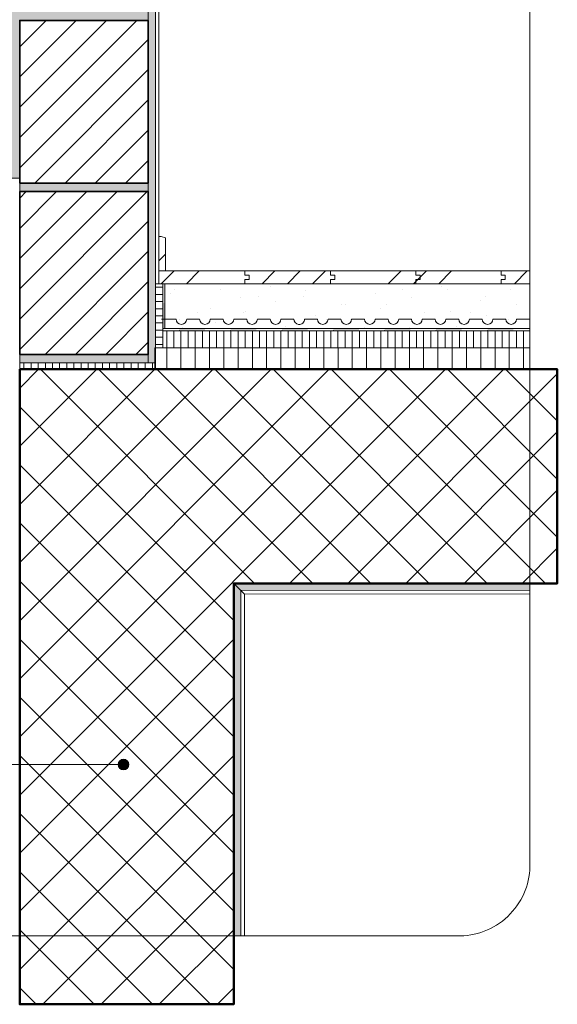
# Model space of a CAD drawing. Units: metres. Extents: x 0 to 1.79, y -0.1 to 2.1.
# Drawn here: x 1.03 to 1.79, y -0.1 to 1.28 of the extents above; entities that cross this region are included whole.
import ezdxf

# ---------------------------------------------------------------- set-up
doc = ezdxf.new("R2010")
doc.units = ezdxf.units.M
doc.header["$MEASUREMENT"] = 0
doc.linetypes.add('Wipeout_Contour', pattern=[1, 0, -1])
for name, color, linetype in [('0 Bauteilschraffuren', 7, 'Continuous'), ('0 Bauteilschraffuren Neu', 7, 'Continuous'), ('0 Schichttrennlinien', 7, 'Continuous'), ('001 Beschriftung DE', 7, 'Continuous'), ('005 Bemassung', 7, 'Continuous'), ('050 Tragkonstruktion Bauteilschraffuren', 7, 'Continuous'), ('051 Innenausbau Bauteilschraffuren Neu', 7, 'Continuous'), ('051 Innenausbau Neu', 7, 'Continuous'), ('272 Drainagematte', 7, 'Continuous')]:
    doc.layers.add(name, color=color, linetype=linetype)
doc.linetypes.add('Freihand Umgebung', pattern='A,0,[1,IV.01.13 Erd- und Spritzwasserbereich mit harten Belägen_Bekleidungen überstand1.Shx,S=0.001587,R=0,X=0,Y=8.25066e-05],-0.2,0', length=0.2)
pattern_1 = [(45, (0, 0), (-0.088388, 0.088388), []), (45, (-0.01768, 0.01768), (-0.088388, 0.088388), []), (45, (-0.03536, 0.03536), (-0.088388, 0.088388), [])]
pattern_2 = [(90, (0, 0), (-0.01, 0), [])]
pattern_3 = [(45, (0, 0), (-0.0212132, 0.0212132), [])]

# ---------------------------------------------------------------- blocks, each defined once
blk = doc.blocks.new('*X4')
at = {"layer": '0 Bauteilschraffuren', "linetype": 'Continuous', "lineweight": 0, "true_color": 0x000000}
blk.add_hatch(color=18, dxfattribs=at).paths.add_polyline_path([(1.2376, 0.8871), (1.2346, 0.8871), (1.2346, 0.8511), (1.2376, 0.8511)])
blk = doc.blocks.new('*X5')
at = {"layer": '0 Bauteilschraffuren', "linetype": 'Continuous', "lineweight": 0, "true_color": 0x000000}
for points in [[(1.2575, 0.8483), (1.2935, 0.8483), (1.2935, 0.8511), (1.2575, 0.8511)], [(1.2935, 0.8483), (1.2575, 0.8483), (1.2575, 0.8481), (1.2935, 0.8481)], [(1.3295, 0.8483), (1.3655, 0.8483), (1.3655, 0.8511), (1.3295, 0.8511)], [(1.3655, 0.8483), (1.3295, 0.8483), (1.3295, 0.8481), (1.3655, 0.8481)], [(1.4015, 0.8483), (1.4375, 0.8483), (1.4375, 0.8511), (1.4015, 0.8511)], [(1.4375, 0.8483), (1.4015, 0.8483), (1.4015, 0.8481), (1.4375, 0.8481)], [(1.4735, 0.8483), (1.5095, 0.8483), (1.5095, 0.8511), (1.4735, 0.8511)], [(1.5095, 0.8483), (1.4735, 0.8483), (1.4735, 0.8481), (1.5095, 0.8481)], [(1.5455, 0.8483), (1.5815, 0.8483), (1.5815, 0.8511), (1.5455, 0.8511)], [(1.5815, 0.8483), (1.5455, 0.8483), (1.5455, 0.8481), (1.5815, 0.8481)], [(1.6175, 0.8483), (1.6535, 0.8483), (1.6535, 0.8511), (1.6175, 0.8511)], [(1.6535, 0.8483), (1.6175, 0.8483), (1.6175, 0.8481), (1.6535, 0.8481)], [(1.6895, 0.8483), (1.7255, 0.8483), (1.7255, 0.8511), (1.6895, 0.8511)], [(1.7255, 0.8483), (1.6895, 0.8483), (1.6895, 0.8481), (1.7255, 0.8481)]]:
    blk.add_hatch(color=18, dxfattribs=at).paths.add_polyline_path(points)
at = {"layer": '0 Bauteilschraffuren', "color": 7, "linetype": 'Continuous', "lineweight": 0}
for p in [(1.2575, 0.8483), (1.3295, 0.8483), (1.4015, 0.8483), (1.4735, 0.8483), (1.5455, 0.8483), (1.6175, 0.8483), (1.6895, 0.8483)]:
    blk.add_point(p, dxfattribs=at)

msp = doc.modelspace()

# ---------------------------------------------------------------- hatches: boundary and pattern name
at = {"layer": '0 Bauteilschraffuren', "linetype": 'Continuous', "lineweight": 0, "true_color": 0x3c3a36}
h = msp.add_hatch(color=250, dxfattribs=at)
h.paths.add_polyline_path([(1.0341, 2.06), (1.0221, 2.06), (1.0221, 1.0621), (1.0341, 1.0621), (1.0341, 1.2831), (1.2141, 1.2831), (1.2141, 1.0551), (1.2141, 1.2171), (1.2141, 1.2291), (1.2141, 1.4571), (1.2141, 1.4691), (1.2141, 1.5351), (1.0341, 1.5351), (1.0341, 1.7897), (1.2141, 1.7897), (1.2141, 1.8017), (1.0341, 1.8017)])
h.paths.add_polyline_path([(1.0341, 1.5231), (1.214, 1.5231), (1.2141, 1.2951), (1.0341, 1.2951)], flags=0)
for points in [[(1.0341, 1.0431), (1.2141, 1.0431), (1.2141, 1.0551), (1.0341, 1.0551)], [(1.2141, 0.8151), (1.2141, 0.8031), (1.0341, 0.8031), (1.0341, 0.8151)]]:
    msp.add_hatch(color=250, dxfattribs=at).paths.add_polyline_path(points)
at = {"layer": '0 Bauteilschraffuren Neu', "linetype": 'Continuous', "lineweight": 0}
h = msp.add_hatch(dxfattribs=at)
h.set_pattern_fill('SAGO_BACKSTEIN_0001_0001', style=0, pattern_type=2)
h.set_pattern_definition(pattern_3)
h.paths.add_polyline_path([(1.2141, 1.2831), (1.0341, 1.2831), (1.0341, 1.0551), (1.2141, 1.0551)])
h = msp.add_hatch(dxfattribs=at)
h.set_pattern_fill('SAGO_BACKSTEIN_0001_0001', style=0, pattern_type=2)
h.set_pattern_definition(pattern_3)
h.paths.add_polyline_path([(1.2141, 1.0431), (1.0341, 1.0431), (1.0341, 0.8151), (1.2141, 0.8151)])
h = msp.add_hatch(dxfattribs=at)
h.set_pattern_fill('Holzwerkstoff_0001', style=0, pattern_type=2)
h.set_pattern_definition(pattern_1)
h.paths.add_polyline_path([(1.3497, 0.9201), (1.3497, 0.9141), (1.4697, 0.9141), (1.4697, 0.9201), (1.4757, 0.9201), (1.4757, 0.9261), (1.4697, 0.9261), (1.4697, 0.9321), (1.3497, 0.9321), (1.3497, 0.9261), (1.3557, 0.9261), (1.3557, 0.9201)])
h = msp.add_hatch(dxfattribs=at)
h.set_pattern_fill('Holzwerkstoff_0001', style=0, pattern_type=2)
h.set_pattern_definition(pattern_1)
h.paths.add_polyline_path([(1.4697, 0.9321), (1.4697, 0.9261), (1.4757, 0.9261), (1.4757, 0.9201), (1.4697, 0.9201), (1.4697, 0.9141), (1.589, 0.9141), (1.589, 0.9201), (1.595, 0.9201), (1.595, 0.9261), (1.589, 0.9261), (1.589, 0.9321)])
h = msp.add_hatch(dxfattribs=at)
h.set_pattern_fill('Holzwerkstoff_0001', style=0, pattern_type=2)
h.set_pattern_definition(pattern_1)
h.paths.add_polyline_path([(1.589, 0.9321), (1.589, 0.9261), (1.595, 0.9261), (1.595, 0.9201), (1.589, 0.9201), (1.589, 0.9141), (1.7084, 0.9141), (1.7084, 0.9201), (1.7144, 0.9201), (1.7144, 0.9261), (1.7084, 0.9261), (1.7084, 0.9321)])
h = msp.add_hatch(dxfattribs=at)
h.set_pattern_fill('Holzwerkstoff_0001', style=0, pattern_type=2)
h.set_pattern_definition(pattern_1)
h.paths.add_polyline_path([(1.7084, 0.9321), (1.7084, 0.9261), (1.7144, 0.9261), (1.7144, 0.9201), (1.7084, 0.9201), (1.7084, 0.9141), (1.749, 0.9141), (1.749, 0.9321)])
at = {"layer": '0 Bauteilschraffuren Neu', "linetype": 'Continuous', "lineweight": 13}
h = msp.add_hatch(dxfattribs=at)
h.set_pattern_fill('Unterlagsboden_0001', color=8, style=0, pattern_type=2)
h.set_pattern_definition([(45, (0, 0.1), (-0.0318198, 0.0318198), [0, -0.03, 0, -0.045]), (110, (0.1, 0.1), (0.0422862, 0.0153909), [0, -0.022, 0, -0.038])])
h.paths.add_polyline_path([(1.2376, 0.9141), (1.2376, 0.8511), (1.3015, 0.8511), (1.749, 0.8511), (1.749, 0.9141)])
at = {"layer": '001 Beschriftung DE', "linetype": 'Continuous', "lineweight": 0, "true_color": 0x000000}
msp.add_hatch(color=18, dxfattribs=at).paths.add_polyline_path([(1.172, 0.2402), (1.1725, 0.2373), (1.1742, 0.2349), (1.1766, 0.2332), (1.1795, 0.2327), (1.1823, 0.2332), (1.1848, 0.2349), (1.1864, 0.2373), (1.187, 0.2402), (1.1864, 0.243), (1.1848, 0.2455), (1.1823, 0.2471), (1.1795, 0.2477), (1.1766, 0.2471), (1.1742, 0.2455), (1.1725, 0.243)])
at = {"layer": '051 Innenausbau Bauteilschraffuren Neu', "linetype": 'Continuous', "lineweight": 0}
h = msp.add_hatch(dxfattribs=at)
h.set_pattern_fill('Vertikal_1_0mm_0001', style=0, pattern_type=2)
h.set_pattern_definition(pattern_2)
h.paths.add_polyline_path([(1.2346, 0.8241), (1.749, 0.8241), (1.749, 0.8481), (1.2346, 0.8481)])
h = msp.add_hatch(dxfattribs=at)
h.set_pattern_fill('Vertikal_2_0mm_0001', style=0, pattern_type=2)
h.set_pattern_definition([(90, (0, 0), (-0.02, 0), [])])
h.paths.add_polyline_path([(1.2236, 0.7941), (1.749, 0.7941), (1.749, 0.8241), (1.2236, 0.8241)])
h = msp.add_hatch(dxfattribs=at)
h.set_pattern_fill('Vertikal_1_0mm_0001', style=0, pattern_type=2)
h.set_pattern_definition(pattern_2)
h.paths.add_polyline_path([(1.0341, 0.7941), (1.2241, 0.7941), (1.2241, 0.8031), (1.0341, 0.8031)])

# ---------------------------------------------------------------- linework, layer by layer
at = {"layer": '0 Bauteilschraffuren', "color": 7, "linetype": 'Continuous', "lineweight": 0, "flags": 128}
for points in [[(1.0341, 2.06), (1.0221, 2.06), (1.0221, 1.0621), (1.0341, 1.0621), (1.0341, 1.2831), (1.2141, 1.2831), (1.2141, 1.0551), (1.2141, 1.2171), (1.2141, 1.2291), (1.2141, 1.4571), (1.2141, 1.4691), (1.2141, 1.5351), (1.0341, 1.5351), (1.0341, 1.7897), (1.2141, 1.7897), (1.2141, 1.8017), (1.0341, 1.8017)], [(1.0341, 1.0431), (1.2141, 1.0431), (1.2141, 1.0551), (1.0341, 1.0551)], [(1.2346, 0.8511), (1.2346, 0.8481), (1.749, 0.8481), (1.749, 0.8511), (1.7488, 0.8511), (1.3014, 0.8511), (1.2376, 0.8511)], [(1.2141, 0.8151), (1.2141, 0.8031), (1.0341, 0.8031), (1.0341, 0.8151)]]:
    msp.add_lwpolyline(points, close=True, dxfattribs=at)
at = {"layer": '0 Bauteilschraffuren Neu', "color": 7, "linetype": 'Continuous', "lineweight": 35, "flags": 128}
for points in [[(1.2141, 1.2831), (1.0341, 1.2831), (1.0341, 1.0551), (1.2141, 1.0551)], [(1.2141, 1.0431), (1.0341, 1.0431), (1.0341, 0.8151), (1.2141, 0.8151)]]:
    msp.add_lwpolyline(points, close=True, dxfattribs=at)
at = {"layer": '0 Bauteilschraffuren Neu', "color": 7, "linetype": 'Continuous', "lineweight": 0, "flags": 128}
for points in [[(1.3497, 0.9201), (1.3497, 0.9141), (1.4697, 0.9141), (1.4697, 0.9201), (1.4757, 0.9201), (1.4757, 0.9261), (1.4697, 0.9261), (1.4697, 0.9321), (1.3497, 0.9321), (1.3497, 0.9261), (1.3557, 0.9261), (1.3557, 0.9201)], [(1.4697, 0.9321), (1.4697, 0.9261), (1.4757, 0.9261), (1.4757, 0.9201), (1.4697, 0.9201), (1.4697, 0.9141), (1.589, 0.9141), (1.589, 0.9201), (1.595, 0.9201), (1.595, 0.9261), (1.589, 0.9261), (1.589, 0.9321)], [(1.589, 0.9321), (1.589, 0.9261), (1.595, 0.9261), (1.595, 0.9201), (1.589, 0.9201), (1.589, 0.9141), (1.7084, 0.9141), (1.7084, 0.9201), (1.7144, 0.9201), (1.7144, 0.9261), (1.7084, 0.9261), (1.7084, 0.9321)], [(1.7084, 0.9321), (1.7084, 0.9261), (1.7144, 0.9261), (1.7144, 0.9201), (1.7084, 0.9201), (1.7084, 0.9141), (1.749, 0.9141), (1.749, 0.9321)], [(1.2376, 0.9141), (1.2376, 0.8511), (1.3015, 0.8511), (1.749, 0.8511), (1.749, 0.9141)]]:
    msp.add_lwpolyline(points, close=True, dxfattribs=at)
at = {"layer": '001 Beschriftung DE', "color": 7, "linetype": 'Continuous', "lineweight": 0, "flags": 128}
msp.add_lwpolyline([(0.2278, 0.2402), (1.172, 0.2402)], dxfattribs=at)
at = {"layer": '001 Beschriftung DE', "color": 7, "linetype": 'Continuous', "lineweight": 0}
msp.add_circle((1.1795, 0.2402), 0.0075, dxfattribs=at)
at = {"layer": '005 Bemassung', "color": 7, "linetype": 'Continuous', "lineweight": 0}
for p, q in [((1.2531, 0.8646), (1.2325, 0.8646)), ((1.2681, 0.8646), (1.2861, 0.8646)), ((1.3011, 0.8646), (1.3191, 0.8646)), ((1.3341, 0.8646), (1.3521, 0.8646)), ((1.3671, 0.8646), (1.3851, 0.8646)), ((1.4001, 0.8646), (1.4181, 0.8646)), ((1.4331, 0.8646), (1.4511, 0.8646)), ((1.4661, 0.8646), (1.4841, 0.8646)), ((1.4991, 0.8646), (1.5171, 0.8646)), ((1.5321, 0.8646), (1.5501, 0.8646)), ((1.5651, 0.8646), (1.5831, 0.8646)), ((1.5981, 0.8646), (1.6161, 0.8646)), ((1.6311, 0.8646), (1.6491, 0.8646)), ((1.6641, 0.8646), (1.6821, 0.8646)), ((1.6971, 0.8646), (1.7151, 0.8646)), ((1.7301, 0.8646), (1.749, 0.8646))]:
    msp.add_line(p, q, dxfattribs=at)
at = {"layer": '051 Innenausbau Bauteilschraffuren Neu', "color": 7, "linetype": 'Continuous', "lineweight": 0, "flags": 128}
for points in [[(1.2346, 0.8241), (1.749, 0.8241), (1.749, 0.8481), (1.2346, 0.8481)], [(1.2236, 0.7941), (1.749, 0.7941), (1.749, 0.8241), (1.2236, 0.8241)], [(1.0341, 0.7941), (1.2241, 0.7941), (1.2241, 0.8031), (1.0341, 0.8031)]]:
    msp.add_lwpolyline(points, close=True, dxfattribs=at)
at = {"layer": '051 Innenausbau Neu', "color": 7, "linetype": 'Continuous', "lineweight": 0}
for centre, start, end in [((1.2606, 0.8646), 180, 0), ((1.2936, 0.8646), 180, 0), ((1.3266, 0.8646), 180, 0), ((1.3596, 0.8646), 180, 0), ((1.3926, 0.8646), 180, 0), ((1.4256, 0.8646), 180, 263.6834), ((1.4256, 0.8646), 263.6834, 0), ((1.4586, 0.8646), 180, 0), ((1.4916, 0.8646), 180, 0), ((1.5246, 0.8646), 180, 0), ((1.5576, 0.8646), 180, 0), ((1.5906, 0.8646), 180, 0), ((1.6236, 0.8646), 180, 0), ((1.6566, 0.8646), 180, 0), ((1.6896, 0.8646), 180, 0), ((1.7226, 0.8646), 180, 0)]:
    msp.add_arc(centre, 0.0075, start, end, dxfattribs=at)

# ---------------------------------------------------------------- block references
at = {"layer": '0 Bauteilschraffuren', "color": 7, "linetype": 'Continuous', "lineweight": 0}
for name in ['*X4', '*X5']:
    msp.add_blockref(name, (0, 0), dxfattribs=at)

# ---------------------------------------------------------------- wipeouts: each hides what was drawn before it
at = {"color": 254, "linetype": 'Wipeout_Contour', "lineweight": 0, "ltscale": 8.390142}
msp.add_wipeout([(1.2241, 0.9141), (1.2241, 2.06), (1.2291, 2.06), (1.2291, 0.9141)], dxfattribs=at).dxf.layer = '0 Bauteilschraffuren Neu'
at = {"color": 254, "linetype": 'Wipeout_Contour', "lineweight": 0, "ltscale": 5.963881}
msp.add_wipeout([(1.349, 0), (1.344, 0), (1.344, 0.4841), (1.349, 0.4791)], dxfattribs=at).dxf.layer = '0 Bauteilschraffuren Neu'

# ---------------------------------------------------------------- next in the draw order: hatches: boundary and pattern name
at = {"layer": '0 Bauteilschraffuren Neu', "linetype": 'Continuous', "lineweight": 0, "true_color": 0x3c3a36}
msp.add_hatch(color=250, dxfattribs=at).paths.add_polyline_path([(1.2141, 1.2171), (1.2141, 0.9891), (1.2141, 0.9771), (1.2141, 0.8151), (1.2141, 0.8031), (1.2241, 0.8031), (1.2241, 2.06), (1.2141, 2.06), (1.2141, 1.7091), (1.2141, 1.6971), (1.2141, 1.4691), (1.2141, 1.4571), (1.2141, 1.2291)])
at = {"layer": '0 Bauteilschraffuren Neu', "linetype": 'Continuous', "lineweight": 0}
h = msp.add_hatch(dxfattribs=at)
h.set_pattern_fill('Holzwerkstoff_0001', style=0, pattern_type=2)
h.set_pattern_definition(pattern_1)
h.paths.add_polyline_path([(1.2291, 0.9801), (1.2291, 0.9321), (1.2381, 0.9321), (1.2381, 0.9785), (1.2321, 0.9801)])
h = msp.add_hatch(dxfattribs=at)
h.set_pattern_fill('Holzwerkstoff_0001', style=0, pattern_type=2)
h.set_pattern_definition(pattern_1)
h.paths.add_polyline_path([(1.2291, 0.9141), (1.3497, 0.9141), (1.3497, 0.9201), (1.3557, 0.9201), (1.3557, 0.9261), (1.3497, 0.9261), (1.3497, 0.9321), (1.2291, 0.9321)])
at = {"layer": '051 Innenausbau Bauteilschraffuren Neu', "linetype": 'Continuous', "lineweight": 0}
h = msp.add_hatch(dxfattribs=at)
h.set_pattern_fill('Vertikal_1_0mm_0001', style=0, pattern_type=2)
h.set_pattern_definition([(2e-13, (1.22932, 0.869093), (0, 0.01), [])])
h.paths.add_polyline_path([(1.2241, 0.8241), (1.2346, 0.8241), (1.2346, 0.9141), (1.2241, 0.9141)])

# ---------------------------------------------------------------- next in the draw order: linework, layer by layer
at = {"layer": '0 Bauteilschraffuren', "color": 7, "linetype": 'Continuous', "lineweight": 0, "flags": 128}
msp.add_lwpolyline([(1.2376, 0.9141), (1.2376, 0.8511), (1.2346, 0.8511), (1.2346, 0.9141)], close=True, dxfattribs=at)
at = {"layer": '0 Bauteilschraffuren Neu', "color": 7, "linetype": 'Freihand Umgebung', "lineweight": 0, "flags": 128}
for points in [[(1.2141, 1.2171), (1.2141, 0.9891), (1.2141, 0.9771), (1.2141, 0.8151), (1.2141, 0.8031), (1.2241, 0.8031), (1.2241, 2.06), (1.2141, 2.06), (1.2141, 1.7091), (1.2141, 1.6971), (1.2141, 1.4691), (1.2141, 1.4571), (1.2141, 1.2291)], [(1.2241, 0.9141), (1.2241, 2.06), (1.2291, 2.06), (1.2291, 0.9141)], [(1.349, 0), (1.344, 0), (1.344, 0.4841), (1.349, 0.4791)]]:
    msp.add_lwpolyline(points, close=True, dxfattribs=at)
at = {"layer": '0 Bauteilschraffuren Neu', "color": 7, "linetype": 'Continuous', "lineweight": 0, "flags": 128}
for points in [[(1.2291, 0.9801), (1.2291, 0.9321), (1.2381, 0.9321), (1.2381, 0.9785), (1.2321, 0.9801)], [(1.2291, 0.9141), (1.3497, 0.9141), (1.3497, 0.9201), (1.3557, 0.9201), (1.3557, 0.9261), (1.3497, 0.9261), (1.3497, 0.9321), (1.2291, 0.9321)]]:
    msp.add_lwpolyline(points, close=True, dxfattribs=at)
at = {"layer": '051 Innenausbau Bauteilschraffuren Neu', "color": 7, "linetype": 'Continuous', "lineweight": 0, "flags": 128}
msp.add_lwpolyline([(1.2241, 0.8241), (1.2346, 0.8241), (1.2346, 0.9141), (1.2241, 0.9141)], close=True, dxfattribs=at)
at = {"layer": '272 Drainagematte', "color": 7, "linetype": 'Continuous', "lineweight": 0, "flags": 128}
msp.add_lwpolyline([(1.2241, 0.9411), (1.2241, 0.9381)], dxfattribs=at)

# ---------------------------------------------------------------- next in the draw order: wipeouts: each hides what was drawn before it
at = {"color": 254, "linetype": 'Wipeout_Contour', "lineweight": 0, "ltscale": 6.837944}
msp.add_wipeout([(1.749, 0.4846), (1.749, 0.4796), (1.349, 0.4791), (1.344, 0.4841)], dxfattribs=at).dxf.layer = '0 Bauteilschraffuren Neu'

# ---------------------------------------------------------------- next in the draw order: hatches: boundary and pattern name
at = {"layer": '0 Bauteilschraffuren Neu', "linetype": 'Continuous', "lineweight": 0, "true_color": 0x3c3a36}
for points in [[(1.749, 0.4946), (1.5749, 0.4944), (1.5629, 0.4943), (1.334, 0.4941), (1.344, 0.4841), (1.749, 0.4846)], [(1.344, 0), (1.344, 0.4841), (1.334, 0.4941), (1.334, 0.2652), (1.334, 0.2532), (1.334, 0)]]:
    msp.add_hatch(color=250, dxfattribs=at).paths.add_polyline_path(points)
at = {"layer": '050 Tragkonstruktion Bauteilschraffuren', "linetype": 'Continuous', "lineweight": 0}
h = msp.add_hatch(dxfattribs=at)
h.set_pattern_fill('SAGO_BETON_0001_0001', style=0, pattern_type=2)
h.set_pattern_definition([(45, (1.184025, 0.917606), (-0.0407294, 0.0407294), []), (135, (1.184025, 0.917606), (0.0407294, 0.0407294), [])])
h.paths.add_polyline_path([(1.0341, 0.7941), (1.7873, 0.7941), (1.7873, 0.4941), (1.334, 0.4941), (1.334, -0.0958), (1.0341, -0.0958)])

# ---------------------------------------------------------------- next in the draw order: linework, layer by layer
at = {"layer": '0 Bauteilschraffuren Neu', "color": 7, "linetype": 'Freihand Umgebung', "lineweight": 0, "flags": 128}
for points in [[(1.749, 0.4946), (1.5749, 0.4944), (1.5629, 0.4943), (1.334, 0.4941), (1.344, 0.4841), (1.749, 0.4846)], [(1.344, 0), (1.344, 0.4841), (1.334, 0.4941), (1.334, 0.2652), (1.334, 0.2532), (1.334, 0)], [(1.749, 0.4846), (1.749, 0.4796), (1.349, 0.4791), (1.344, 0.4841)]]:
    msp.add_lwpolyline(points, close=True, dxfattribs=at)
at = {"layer": '0 Schichttrennlinien', "color": 7, "linetype": 'Continuous', "lineweight": 0}
msp.add_lwpolyline([(0, 0), (1.6464, 0, 0.414214), (1.749, 0.0973), (1.749, 1.96, 0.414214), (1.649, 2.06), (0, 2.06)], format="xyb", close=True, dxfattribs=at)
at = {"layer": '050 Tragkonstruktion Bauteilschraffuren', "color": 7, "linetype": 'Continuous', "lineweight": 50, "flags": 128}
msp.add_lwpolyline([(1.0341, 0.7941), (1.7873, 0.7941), (1.7873, 0.4941), (1.334, 0.4941), (1.334, -0.0958), (1.0341, -0.0958)], close=True, dxfattribs=at)

doc.saveas('drawing.dxf')
